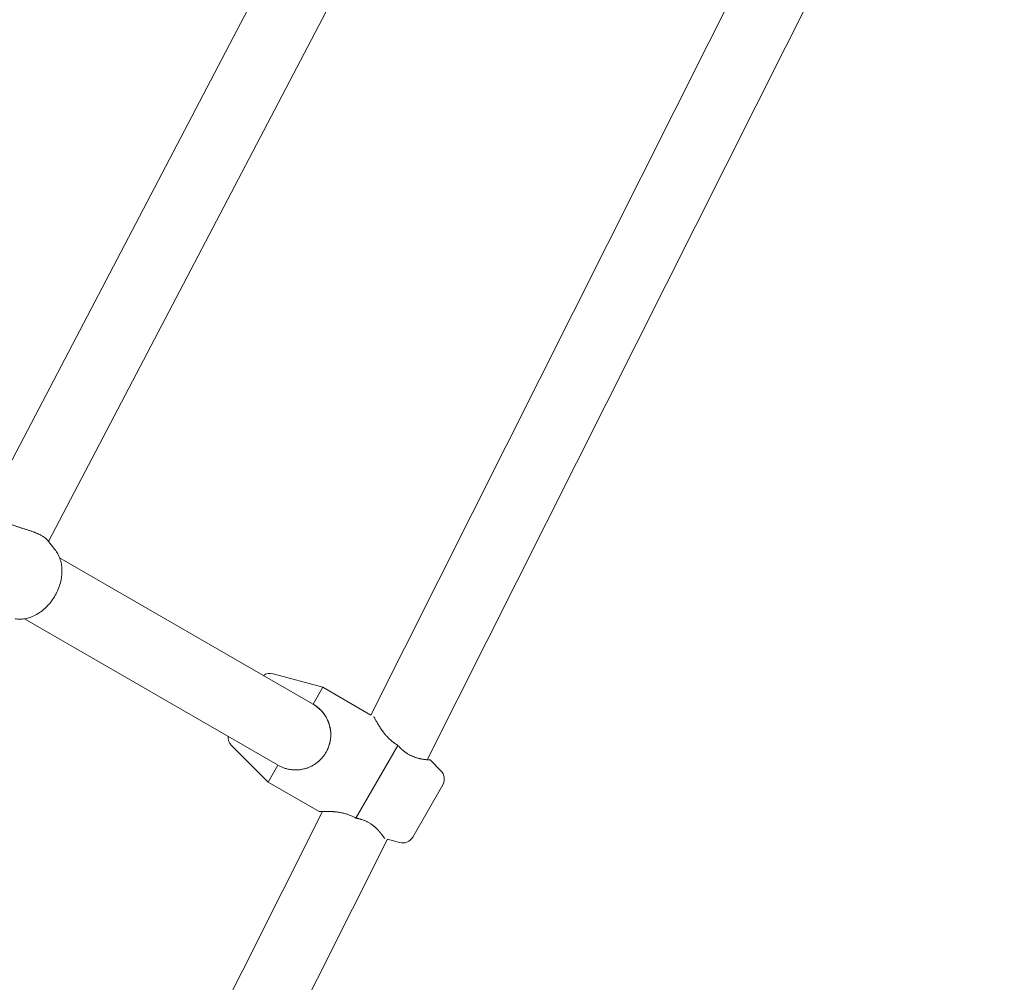
# Model space of a CAD drawing. Units: inches. Extents: x 5998 to 22805, y -18000 to 3.
# Drawn here: x 13091 to 13343, y -6219 to -5973 of the extents above; entities that cross this region are included whole.
import ezdxf

# ---------------------------------------------------------------- set-up
doc = ezdxf.new("R2010")
doc.units = ezdxf.units.IN
doc.header["$MEASUREMENT"] = 0
doc.layers.add('Logos & Title', color=7, linetype='Continuous')

# ---------------------------------------------------------------- blocks, each defined once
blk = doc.blocks.new('block 1114')
at = {"layer": 'Logos & Title', "color": 7, "lineweight": 20, "true_color": 0xffffff}
blk.add_lwpolyline([(13191.62, -6182.2), (13199.31, -6168.87)], dxfattribs=at)
blk = doc.blocks.new('block 1115')
at = {"layer": 'Logos & Title', "color": 7, "lineweight": 20, "true_color": 0xffffff}
blk.add_lwpolyline([(13177.11, -6177.32), (13187.84, -6158.75)], dxfattribs=at)
blk = doc.blocks.new('block 1116')
at = {"layer": 'Logos & Title', "color": 7, "lineweight": 20, "true_color": 0xffffff}
blk.add_open_spline([(13167.68, -6175.66), (13167.89, -6175.65), (13167.94, -6175.65), (13167.94, -6175.65), (13168.15, -6175.64), (13168.23, -6175.64), (13168.23, -6175.64), (13168.41, -6175.63), (13168.51, -6175.63), (13168.51, -6175.63), (13168.62, -6175.63), (13168.73, -6175.62), (13168.73, -6175.62), (13168.84, -6175.62), (13168.97, -6175.62), (13168.97, -6175.62), (13169.09, -6175.62), (13169.22, -6175.62), (13169.22, -6175.62), (13169.36, -6175.62), (13169.5, -6175.62), (13169.5, -6175.62), (13169.64, -6175.62), (13169.79, -6175.62), (13169.79, -6175.62), (13169.94, -6175.62), (13170.09, -6175.63), (13170.09, -6175.63), (13170.25, -6175.63), (13170.4, -6175.64), (13170.4, -6175.64), (13170.57, -6175.64), (13170.73, -6175.65), (13170.73, -6175.65), (13170.89, -6175.66), (13171.07, -6175.67), (13171.07, -6175.67), (13171.24, -6175.68), (13171.42, -6175.7), (13171.42, -6175.7), (13171.6, -6175.71), (13171.79, -6175.73), (13171.79, -6175.73), (13171.98, -6175.75), (13172.18, -6175.77), (13172.18, -6175.77), (13172.18, -6175.77), (13172.37, -6175.8), (13172.37, -6175.8), (13172.37, -6175.8), (13172.57, -6175.83), (13172.57, -6175.83), (13172.57, -6175.83), (13172.77, -6175.86), (13172.77, -6175.86), (13172.77, -6175.86), (13172.98, -6175.89), (13172.98, -6175.89), (13172.98, -6175.89), (13173.18, -6175.93), (13173.18, -6175.93), (13173.18, -6175.93), (13173.39, -6175.97), (13173.39, -6175.97), (13173.39, -6175.97), (13173.6, -6176.01), (13173.6, -6176.01), (13173.6, -6176.01), (13173.81, -6176.06), (13173.81, -6176.06), (13173.81, -6176.06), (13174.02, -6176.1), (13174.02, -6176.1), (13174.02, -6176.1), (13174.23, -6176.16), (13174.23, -6176.16), (13174.23, -6176.16), (13174.44, -6176.21), (13174.44, -6176.21), (13174.44, -6176.21), (13174.66, -6176.28), (13174.66, -6176.28), (13174.66, -6176.28), (13174.87, -6176.34), (13174.87, -6176.34), (13174.87, -6176.34), (13175.08, -6176.41), (13175.08, -6176.41), (13175.08, -6176.41), (13175.29, -6176.48), (13175.29, -6176.48), (13175.29, -6176.48), (13175.5, -6176.56), (13175.5, -6176.56), (13175.5, -6176.56), (13175.71, -6176.64), (13175.71, -6176.64), (13175.71, -6176.64), (13175.92, -6176.73), (13175.92, -6176.73), (13175.92, -6176.73), (13176.12, -6176.82), (13176.12, -6176.82), (13176.12, -6176.82), (13176.32, -6176.91), (13176.32, -6176.91), (13176.32, -6176.91), (13176.52, -6177.01), (13176.52, -6177.01), (13176.52, -6177.01), (13176.72, -6177.11), (13176.72, -6177.11), (13176.72, -6177.11), (13176.92, -6177.21), (13176.92, -6177.21), (13176.92, -6177.21), (13177.11, -6177.32), (13177.11, -6177.32)], degree=3, knots=[0, 0, 0, 0, 1, 1, 1, 2, 2, 2, 3, 3, 3, 4, 4, 4, 5, 5, 5, 6, 6, 6, 7, 7, 7, 8, 8, 8, 9, 9, 9, 10, 10, 10, 11, 11, 11, 12, 12, 12, 13, 13, 13, 14, 14, 14, 15, 15, 15, 16, 16, 16, 17, 17, 17, 18, 18, 18, 19, 19, 19, 20, 20, 20, 21, 21, 21, 22, 22, 22, 23, 23, 23, 24, 24, 24, 25, 25, 25, 26, 26, 26, 27, 27, 27, 28, 28, 28, 29, 29, 29, 30, 30, 30, 31, 31, 31, 32, 32, 32, 33, 33, 33, 34, 34, 34, 35, 35, 35, 36, 36, 36, 37, 37, 37, 38, 38, 38, 39, 39, 39, 39], dxfattribs=at)
blk = doc.blocks.new('block 1117')
at = {"layer": 'Logos & Title', "color": 7, "lineweight": 20, "true_color": 0xffffff}
blk.add_open_spline([(13177.11, -6177.32), (13177.27, -6177.35), (13177.31, -6177.36), (13177.31, -6177.36)], degree=3, dxfattribs=at)
blk = doc.blocks.new('block 1118')
at = {"layer": 'Logos & Title', "color": 7, "lineweight": 20, "true_color": 0xffffff}
blk.add_open_spline([(13187.84, -6158.75), (13187.7, -6158.67), (13187.67, -6158.65), (13187.67, -6158.65)], degree=3, dxfattribs=at)
blk = doc.blocks.new('block 1119')
at = {"layer": 'Logos & Title', "color": 7, "lineweight": 20, "true_color": 0xffffff}
blk.add_open_spline([(13196.07, -6162.49), (13195.91, -6162.48), (13195.87, -6162.48), (13195.87, -6162.48), (13195.71, -6162.47), (13195.65, -6162.46), (13195.65, -6162.46), (13195.51, -6162.45), (13195.44, -6162.44), (13195.44, -6162.44), (13195.27, -6162.43), (13195.18, -6162.42), (13195.18, -6162.42), (13194.99, -6162.4), (13194.89, -6162.39), (13194.89, -6162.39), (13194.78, -6162.38), (13194.68, -6162.36), (13194.68, -6162.36), (13194.56, -6162.35), (13194.45, -6162.33), (13194.45, -6162.33), (13194.33, -6162.31), (13194.21, -6162.29), (13194.21, -6162.29), (13194.09, -6162.27), (13193.97, -6162.25), (13193.97, -6162.25), (13193.84, -6162.23), (13193.72, -6162.2), (13193.72, -6162.2), (13193.59, -6162.18), (13193.46, -6162.15), (13193.46, -6162.15), (13193.33, -6162.12), (13193.19, -6162.08), (13193.19, -6162.08), (13193.06, -6162.05), (13192.92, -6162.01), (13192.92, -6162.01), (13192.77, -6161.97), (13192.63, -6161.93), (13192.63, -6161.93), (13192.48, -6161.88), (13192.33, -6161.83), (13192.33, -6161.83), (13192.18, -6161.78), (13192.02, -6161.72), (13192.02, -6161.72), (13191.87, -6161.67), (13191.71, -6161.6), (13191.71, -6161.6), (13191.56, -6161.54), (13191.4, -6161.47), (13191.4, -6161.47), (13191.24, -6161.4), (13191.08, -6161.32), (13191.08, -6161.32), (13191.08, -6161.32), (13190.92, -6161.24), (13190.92, -6161.24), (13190.92, -6161.24), (13190.77, -6161.16), (13190.77, -6161.16), (13190.77, -6161.16), (13190.61, -6161.07), (13190.61, -6161.07), (13190.61, -6161.07), (13190.45, -6160.98), (13190.45, -6160.98), (13190.45, -6160.98), (13190.29, -6160.88), (13190.29, -6160.88), (13190.29, -6160.88), (13190.14, -6160.79), (13190.14, -6160.79), (13190.14, -6160.79), (13189.99, -6160.68), (13189.99, -6160.68), (13189.99, -6160.68), (13189.83, -6160.58), (13189.83, -6160.58), (13189.83, -6160.58), (13189.68, -6160.47), (13189.68, -6160.47), (13189.68, -6160.47), (13189.53, -6160.36), (13189.53, -6160.36), (13189.53, -6160.36), (13189.39, -6160.25), (13189.39, -6160.25), (13189.39, -6160.25), (13189.24, -6160.13), (13189.24, -6160.13), (13189.24, -6160.13), (13189.1, -6160.01), (13189.1, -6160.01), (13189.1, -6160.01), (13188.96, -6159.89), (13188.96, -6159.89), (13188.84, -6159.79), (13188.73, -6159.68), (13188.73, -6159.68), (13188.62, -6159.57), (13188.51, -6159.46), (13188.51, -6159.46), (13188.39, -6159.35), (13188.28, -6159.24), (13188.28, -6159.24), (13188.17, -6159.12), (13188.06, -6159), (13188.06, -6159), (13187.95, -6158.88), (13187.92, -6158.84), (13187.92, -6158.84)], degree=3, knots=[0, 0, 0, 0, 1, 1, 1, 2, 2, 2, 3, 3, 3, 4, 4, 4, 5, 5, 5, 6, 6, 6, 7, 7, 7, 8, 8, 8, 9, 9, 9, 10, 10, 10, 11, 11, 11, 12, 12, 12, 13, 13, 13, 14, 14, 14, 15, 15, 15, 16, 16, 16, 17, 17, 17, 18, 18, 18, 19, 19, 19, 20, 20, 20, 21, 21, 21, 22, 22, 22, 23, 23, 23, 24, 24, 24, 25, 25, 25, 26, 26, 26, 27, 27, 27, 28, 28, 28, 29, 29, 29, 30, 30, 30, 31, 31, 31, 32, 32, 32, 33, 33, 33, 34, 34, 34, 35, 35, 35, 36, 36, 36, 37, 37, 37, 38, 38, 38, 38], dxfattribs=at)
blk = doc.blocks.new('block 1120')
at = {"layer": 'Logos & Title', "color": 7, "lineweight": 20, "true_color": 0xffffff}
blk.add_lwpolyline([(13154.69, -6168.16), (13157.19, -6163.83)], dxfattribs=at)
blk = doc.blocks.new('block 1121')
at = {"layer": 'Logos & Title', "color": 7, "lineweight": 20, "true_color": 0xffffff}
blk.add_lwpolyline([(13166.19, -6148.24), (13168.69, -6143.91)], dxfattribs=at)
blk = doc.blocks.new('block 1122')
at = {"layer": 'Logos & Title', "color": 7, "lineweight": 20, "true_color": 0xffffff}
blk.add_lwpolyline([(13166.12, -6148.2), (13166.12, -6148.2)], dxfattribs=at)
blk = doc.blocks.new('block 1123')
at = {"layer": 'Logos & Title', "color": 7, "lineweight": 20, "true_color": 0xffffff}
blk.add_open_spline([(13166.19, -6148.24), (13166.19, -6148.24), (13166.38, -6148.35), (13166.38, -6148.35), (13166.38, -6148.35), (13166.57, -6148.47), (13166.57, -6148.47), (13166.57, -6148.47), (13166.76, -6148.6), (13166.76, -6148.6), (13166.76, -6148.6), (13166.94, -6148.72), (13166.94, -6148.72), (13166.94, -6148.72), (13167.12, -6148.86), (13167.12, -6148.86), (13167.12, -6148.86), (13167.3, -6148.99), (13167.3, -6148.99), (13167.3, -6148.99), (13167.47, -6149.14), (13167.47, -6149.14), (13167.47, -6149.14), (13167.64, -6149.28), (13167.64, -6149.28), (13167.64, -6149.28), (13167.81, -6149.43), (13167.81, -6149.43), (13167.81, -6149.43), (13167.97, -6149.59), (13167.97, -6149.59), (13167.97, -6149.59), (13168.13, -6149.75), (13168.13, -6149.75), (13168.13, -6149.75), (13168.29, -6149.91), (13168.29, -6149.91), (13168.29, -6149.91), (13168.44, -6150.08), (13168.44, -6150.08), (13168.44, -6150.08), (13168.58, -6150.25), (13168.58, -6150.25), (13168.58, -6150.25), (13168.73, -6150.42), (13168.73, -6150.42), (13168.73, -6150.42), (13168.86, -6150.6), (13168.86, -6150.6), (13168.86, -6150.6), (13169, -6150.78), (13169, -6150.78), (13169, -6150.78), (13169.12, -6150.96), (13169.12, -6150.96), (13169.12, -6150.96), (13169.25, -6151.15), (13169.25, -6151.15), (13169.25, -6151.15), (13169.37, -6151.33), (13169.37, -6151.33), (13169.37, -6151.33), (13169.48, -6151.52), (13169.48, -6151.52), (13169.48, -6151.52), (13169.59, -6151.72), (13169.59, -6151.72), (13169.59, -6151.72), (13169.69, -6151.91), (13169.69, -6151.91), (13169.69, -6151.91), (13169.79, -6152.11), (13169.79, -6152.11), (13169.79, -6152.11), (13169.88, -6152.3), (13169.88, -6152.3), (13169.97, -6152.5), (13170.05, -6152.7), (13170.05, -6152.7), (13170.13, -6152.9), (13170.2, -6153.1), (13170.2, -6153.1), (13170.27, -6153.3), (13170.33, -6153.5), (13170.33, -6153.5), (13170.38, -6153.7), (13170.43, -6153.91), (13170.43, -6153.91), (13170.48, -6154.11), (13170.52, -6154.31), (13170.52, -6154.31), (13170.56, -6154.52), (13170.6, -6154.74), (13170.6, -6154.74), (13170.62, -6154.95), (13170.65, -6155.16), (13170.65, -6155.16), (13170.65, -6155.16), (13170.67, -6155.38), (13170.67, -6155.38), (13170.67, -6155.38), (13170.68, -6155.6), (13170.68, -6155.6), (13170.68, -6155.6), (13170.69, -6155.82), (13170.69, -6155.82), (13170.69, -6155.82), (13170.69, -6156.04), (13170.69, -6156.04), (13170.69, -6156.04), (13170.69, -6156.26), (13170.69, -6156.26), (13170.69, -6156.26), (13170.68, -6156.49), (13170.68, -6156.49), (13170.68, -6156.49), (13170.66, -6156.71), (13170.66, -6156.71), (13170.66, -6156.71), (13170.65, -6156.93), (13170.65, -6156.93), (13170.65, -6156.93), (13170.62, -6157.15), (13170.62, -6157.15), (13170.62, -6157.15), (13170.59, -6157.38), (13170.59, -6157.38), (13170.59, -6157.38), (13170.55, -6157.6), (13170.55, -6157.6), (13170.55, -6157.6), (13170.51, -6157.82), (13170.51, -6157.82), (13170.51, -6157.82), (13170.46, -6158.04), (13170.46, -6158.04), (13170.46, -6158.04), (13170.41, -6158.26), (13170.41, -6158.26), (13170.41, -6158.26), (13170.35, -6158.48), (13170.35, -6158.48), (13170.35, -6158.48), (13170.29, -6158.7), (13170.29, -6158.7), (13170.29, -6158.7), (13170.22, -6158.91), (13170.22, -6158.91), (13170.22, -6158.91), (13170.14, -6159.12), (13170.14, -6159.12), (13170.14, -6159.12), (13170.06, -6159.33), (13170.06, -6159.33), (13170.06, -6159.33), (13169.98, -6159.54), (13169.98, -6159.54), (13169.98, -6159.54), (13169.89, -6159.75), (13169.89, -6159.75), (13169.89, -6159.75), (13169.79, -6159.95), (13169.79, -6159.95), (13169.79, -6159.95), (13169.7, -6160.15), (13169.7, -6160.15), (13169.7, -6160.15), (13169.59, -6160.34), (13169.59, -6160.34), (13169.59, -6160.34), (13169.48, -6160.53), (13169.48, -6160.53), (13169.48, -6160.53), (13169.37, -6160.72), (13169.37, -6160.72), (13169.37, -6160.72), (13169.26, -6160.91), (13169.26, -6160.91), (13169.26, -6160.91), (13169.13, -6161.09), (13169.13, -6161.09), (13169.13, -6161.09), (13169.01, -6161.28), (13169.01, -6161.28), (13169.01, -6161.28), (13168.87, -6161.46), (13168.87, -6161.46), (13168.87, -6161.46), (13168.74, -6161.63), (13168.74, -6161.63), (13168.74, -6161.63), (13168.59, -6161.81), (13168.59, -6161.81), (13168.59, -6161.81), (13168.45, -6161.98), (13168.45, -6161.98), (13168.45, -6161.98), (13168.3, -6162.15), (13168.3, -6162.15), (13168.3, -6162.15), (13168.14, -6162.31), (13168.14, -6162.31), (13168.14, -6162.31), (13167.98, -6162.47), (13167.98, -6162.47), (13167.98, -6162.47), (13167.82, -6162.62), (13167.82, -6162.62), (13167.82, -6162.62), (13167.65, -6162.78), (13167.65, -6162.78), (13167.65, -6162.78), (13167.48, -6162.92), (13167.48, -6162.92), (13167.48, -6162.92), (13167.3, -6163.07), (13167.3, -6163.07), (13167.3, -6163.07), (13167.13, -6163.2), (13167.13, -6163.2), (13167.13, -6163.2), (13166.95, -6163.34), (13166.95, -6163.34), (13166.95, -6163.34), (13166.76, -6163.47), (13166.76, -6163.47), (13166.76, -6163.47), (13166.58, -6163.59), (13166.58, -6163.59), (13166.58, -6163.59), (13166.39, -6163.71), (13166.39, -6163.71), (13166.39, -6163.71), (13166.2, -6163.82), (13166.2, -6163.82), (13166.2, -6163.82), (13166, -6163.93), (13166, -6163.93), (13166, -6163.93), (13165.81, -6164.03), (13165.81, -6164.03), (13165.81, -6164.03), (13165.61, -6164.13), (13165.61, -6164.13), (13165.61, -6164.13), (13165.42, -6164.22), (13165.42, -6164.22), (13165.22, -6164.31), (13165.02, -6164.39), (13165.02, -6164.39), (13164.82, -6164.47), (13164.62, -6164.54), (13164.62, -6164.54), (13164.42, -6164.61), (13164.22, -6164.67), (13164.22, -6164.67), (13164.02, -6164.72), (13163.82, -6164.78), (13163.82, -6164.78), (13163.61, -6164.82), (13163.41, -6164.87), (13163.41, -6164.87), (13163.2, -6164.9), (13162.99, -6164.94), (13162.99, -6164.94), (13162.77, -6164.97), (13162.56, -6164.99), (13162.56, -6164.99), (13162.56, -6164.99), (13162.34, -6165.01), (13162.34, -6165.01), (13162.34, -6165.01), (13162.12, -6165.02), (13162.12, -6165.02), (13162.12, -6165.02), (13161.9, -6165.03), (13161.9, -6165.03), (13161.9, -6165.03), (13161.68, -6165.03), (13161.68, -6165.03), (13161.68, -6165.03), (13161.46, -6165.03), (13161.46, -6165.03), (13161.46, -6165.03), (13161.24, -6165.02), (13161.24, -6165.02), (13161.24, -6165.02), (13161.02, -6165.01), (13161.02, -6165.01), (13161.02, -6165.01), (13160.79, -6164.99), (13160.79, -6164.99), (13160.79, -6164.99), (13160.57, -6164.96), (13160.57, -6164.96), (13160.57, -6164.96), (13160.35, -6164.93), (13160.35, -6164.93), (13160.35, -6164.93), (13160.13, -6164.89), (13160.13, -6164.89), (13160.13, -6164.89), (13159.91, -6164.85), (13159.91, -6164.85), (13159.91, -6164.85), (13159.69, -6164.81), (13159.69, -6164.81), (13159.69, -6164.81), (13159.47, -6164.75), (13159.47, -6164.75), (13159.47, -6164.75), (13159.25, -6164.69), (13159.25, -6164.69), (13159.25, -6164.69), (13159.04, -6164.63), (13159.04, -6164.63), (13159.04, -6164.63), (13158.82, -6164.56), (13158.82, -6164.56), (13158.82, -6164.56), (13158.63, -6164.49), (13158.63, -6164.49), (13158.63, -6164.49), (13158.44, -6164.42), (13158.44, -6164.42), (13158.44, -6164.42), (13158.25, -6164.35), (13158.25, -6164.35), (13158.25, -6164.35), (13158.06, -6164.26), (13158.06, -6164.26), (13158.06, -6164.26), (13157.87, -6164.18), (13157.87, -6164.18), (13157.87, -6164.18), (13157.69, -6164.09), (13157.69, -6164.09), (13157.69, -6164.09), (13157.51, -6164), (13157.51, -6164), (13157.51, -6164), (13157.33, -6163.9), (13157.33, -6163.9)], degree=3, knots=[0, 0, 0, 0, 1, 1, 1, 2, 2, 2, 3, 3, 3, 4, 4, 4, 5, 5, 5, 6, 6, 6, 7, 7, 7, 8, 8, 8, 9, 9, 9, 10, 10, 10, 11, 11, 11, 12, 12, 12, 13, 13, 13, 14, 14, 14, 15, 15, 15, 16, 16, 16, 17, 17, 17, 18, 18, 18, 19, 19, 19, 20, 20, 20, 21, 21, 21, 22, 22, 22, 23, 23, 23, 24, 24, 24, 25, 25, 25, 26, 26, 26, 27, 27, 27, 28, 28, 28, 29, 29, 29, 30, 30, 30, 31, 31, 31, 32, 32, 32, 33, 33, 33, 34, 34, 34, 35, 35, 35, 36, 36, 36, 37, 37, 37, 38, 38, 38, 39, 39, 39, 40, 40, 40, 41, 41, 41, 42, 42, 42, 43, 43, 43, 44, 44, 44, 45, 45, 45, 46, 46, 46, 47, 47, 47, 48, 48, 48, 49, 49, 49, 50, 50, 50, 51, 51, 51, 52, 52, 52, 53, 53, 53, 54, 54, 54, 55, 55, 55, 56, 56, 56, 57, 57, 57, 58, 58, 58, 59, 59, 59, 60, 60, 60, 61, 61, 61, 62, 62, 62, 63, 63, 63, 64, 64, 64, 65, 65, 65, 66, 66, 66, 67, 67, 67, 68, 68, 68, 69, 69, 69, 70, 70, 70, 71, 71, 71, 72, 72, 72, 73, 73, 73, 74, 74, 74, 75, 75, 75, 76, 76, 76, 77, 77, 77, 78, 78, 78, 79, 79, 79, 80, 80, 80, 81, 81, 81, 82, 82, 82, 83, 83, 83, 84, 84, 84, 85, 85, 85, 86, 86, 86, 87, 87, 87, 88, 88, 88, 89, 89, 89, 90, 90, 90, 91, 91, 91, 92, 92, 92, 93, 93, 93, 94, 94, 94, 95, 95, 95, 96, 96, 96, 97, 97, 97, 98, 98, 98, 99, 99, 99, 100, 100, 100, 101, 101, 101, 102, 102, 102, 103, 103, 103, 104, 104, 104, 105, 105, 105, 106, 106, 106, 107, 107, 107, 108, 108, 108, 109, 109, 109, 110, 110, 110, 111, 111, 111, 112, 112, 112, 113, 113, 113, 114, 114, 114, 114], dxfattribs=at)
blk = doc.blocks.new('block 1173')
at = {"layer": 'Logos & Title', "color": 7, "lineweight": 20, "true_color": 0xffffff}
blk.add_open_spline([(13098.28, -6106.35), (13098.16, -6106.21), (13098.09, -6106.14), (13098.09, -6106.14), (13098.02, -6106.06), (13097.95, -6105.99), (13097.95, -6105.99), (13097.87, -6105.92), (13097.78, -6105.85), (13097.78, -6105.85), (13097.69, -6105.77), (13097.6, -6105.7), (13097.6, -6105.7), (13097.5, -6105.63), (13097.4, -6105.56), (13097.4, -6105.56), (13097.3, -6105.48), (13097.19, -6105.41), (13097.19, -6105.41), (13097.08, -6105.34), (13096.96, -6105.27), (13096.96, -6105.27), (13096.85, -6105.2), (13096.73, -6105.13), (13096.73, -6105.13), (13096.6, -6105.07), (13096.47, -6105), (13096.47, -6105), (13096.34, -6104.93), (13096.2, -6104.86), (13096.2, -6104.86), (13096.05, -6104.79), (13095.91, -6104.72), (13095.91, -6104.72), (13095.76, -6104.66), (13095.6, -6104.59), (13095.6, -6104.59), (13095.44, -6104.52), (13095.28, -6104.45), (13095.28, -6104.45), (13095.12, -6104.39), (13094.95, -6104.32), (13094.95, -6104.32), (13094.95, -6104.32), (13094.78, -6104.26), (13094.78, -6104.26), (13094.78, -6104.26), (13094.6, -6104.19), (13094.6, -6104.19), (13094.6, -6104.19), (13094.43, -6104.13), (13094.43, -6104.13), (13094.43, -6104.13), (13094.25, -6104.06), (13094.25, -6104.06), (13094.25, -6104.06), (13094.07, -6104), (13094.07, -6104), (13094.07, -6104), (13093.89, -6103.94), (13093.89, -6103.94), (13093.89, -6103.94), (13093.7, -6103.88), (13093.7, -6103.88), (13093.7, -6103.88), (13093.52, -6103.82), (13093.52, -6103.82), (13093.52, -6103.82), (13093.33, -6103.75), (13093.33, -6103.75), (13093.33, -6103.75), (13093.14, -6103.69), (13093.14, -6103.69), (13093.14, -6103.69), (13092.95, -6103.63), (13092.95, -6103.63), (13092.95, -6103.63), (13092.77, -6103.57), (13092.77, -6103.57), (13092.77, -6103.57), (13092.58, -6103.51), (13092.58, -6103.51), (13092.58, -6103.51), (13092.39, -6103.45), (13092.39, -6103.45), (13092.39, -6103.45), (13092.2, -6103.39), (13092.2, -6103.39), (13092.2, -6103.39), (13092.01, -6103.34), (13092.01, -6103.34), (13092.01, -6103.34), (13091.82, -6103.28), (13091.82, -6103.28), (13091.82, -6103.28), (13091.64, -6103.22), (13091.64, -6103.22), (13091.64, -6103.22), (13091.45, -6103.16), (13091.45, -6103.16), (13091.45, -6103.16), (13091.27, -6103.1), (13091.27, -6103.1), (13091.27, -6103.1), (13091.09, -6103.04), (13091.09, -6103.04), (13091.09, -6103.04), (13090.91, -6102.98), (13090.91, -6102.98), (13090.91, -6102.98), (13090.73, -6102.92), (13090.73, -6102.92), (13090.73, -6102.92), (13090.54, -6102.86), (13090.54, -6102.86), (13090.54, -6102.86), (13090.36, -6102.8), (13090.36, -6102.8), (13090.36, -6102.8), (13090.17, -6102.73), (13090.17, -6102.73), (13090.17, -6102.73), (13089.99, -6102.67), (13089.99, -6102.67), (13089.99, -6102.67), (13089.8, -6102.6), (13089.8, -6102.6), (13089.8, -6102.6), (13089.62, -6102.53), (13089.62, -6102.53), (13089.62, -6102.53), (13089.43, -6102.46), (13089.43, -6102.46), (13089.43, -6102.46), (13089.25, -6102.39), (13089.25, -6102.39), (13089.25, -6102.39), (13089.07, -6102.32), (13089.07, -6102.32), (13089.07, -6102.32), (13088.89, -6102.24), (13088.89, -6102.24), (13088.89, -6102.24), (13088.71, -6102.16), (13088.71, -6102.16), (13088.71, -6102.16), (13088.54, -6102.08), (13088.54, -6102.08), (13088.54, -6102.08), (13088.37, -6102), (13088.37, -6102), (13088.37, -6102), (13088.2, -6101.92), (13088.2, -6101.92), (13088.2, -6101.92), (13088.03, -6101.83), (13088.03, -6101.83), (13088.03, -6101.83), (13087.86, -6101.75), (13087.86, -6101.75), (13087.86, -6101.75), (13087.7, -6101.66), (13087.7, -6101.66), (13087.7, -6101.66), (13087.55, -6101.57), (13087.55, -6101.57), (13087.55, -6101.57), (13087.39, -6101.47), (13087.39, -6101.47), (13087.39, -6101.47), (13087.24, -6101.38), (13087.24, -6101.38), (13087.1, -6101.28), (13086.95, -6101.18), (13086.95, -6101.18), (13086.82, -6101.08), (13086.68, -6100.98), (13086.68, -6100.98), (13086.56, -6100.88), (13086.43, -6100.77), (13086.43, -6100.77), (13086.31, -6100.67), (13086.2, -6100.56), (13086.2, -6100.56), (13086.11, -6100.47), (13086.02, -6100.38), (13086.02, -6100.38), (13085.93, -6100.29), (13085.85, -6100.19), (13085.85, -6100.19), (13085.76, -6100.1), (13085.68, -6100), (13085.68, -6100), (13085.61, -6099.91), (13085.53, -6099.81), (13085.53, -6099.81), (13085.42, -6099.65), (13085.4, -6099.62), (13085.4, -6099.62)], degree=3, knots=[0, 0, 0, 0, 1, 1, 1, 2, 2, 2, 3, 3, 3, 4, 4, 4, 5, 5, 5, 6, 6, 6, 7, 7, 7, 8, 8, 8, 9, 9, 9, 10, 10, 10, 11, 11, 11, 12, 12, 12, 13, 13, 13, 14, 14, 14, 15, 15, 15, 16, 16, 16, 17, 17, 17, 18, 18, 18, 19, 19, 19, 20, 20, 20, 21, 21, 21, 22, 22, 22, 23, 23, 23, 24, 24, 24, 25, 25, 25, 26, 26, 26, 27, 27, 27, 28, 28, 28, 29, 29, 29, 30, 30, 30, 31, 31, 31, 32, 32, 32, 33, 33, 33, 34, 34, 34, 35, 35, 35, 36, 36, 36, 37, 37, 37, 38, 38, 38, 39, 39, 39, 40, 40, 40, 41, 41, 41, 42, 42, 42, 43, 43, 43, 44, 44, 44, 45, 45, 45, 46, 46, 46, 47, 47, 47, 48, 48, 48, 49, 49, 49, 50, 50, 50, 51, 51, 51, 52, 52, 52, 53, 53, 53, 54, 54, 54, 55, 55, 55, 56, 56, 56, 57, 57, 57, 58, 58, 58, 59, 59, 59, 60, 60, 60, 61, 61, 61, 62, 62, 62, 63, 63, 63, 64, 64, 64, 65, 65, 65, 66, 66, 66, 66], dxfattribs=at)
blk = doc.blocks.new('block 1865')
at = {"layer": 'Logos & Title', "color": 7, "lineweight": 20, "true_color": 0xffffff}
blk.add_lwpolyline([(13113.44, -6325.46), (13185.15, -6182.76)], dxfattribs=at)
blk = doc.blocks.new('block 1866')
at = {"layer": 'Logos & Title', "color": 7, "lineweight": 20, "true_color": 0xffffff}
blk.add_lwpolyline([(13195.36, -6162.44), (13309.79, -5934.71)], dxfattribs=at)
blk = doc.blocks.new('block 1868')
at = {"layer": 'Logos & Title', "color": 7, "lineweight": 20, "true_color": 0xffffff}
blk.add_lwpolyline([(13097.31, -6317.47), (13168.59, -6175.63)], dxfattribs=at)
blk = doc.blocks.new('block 1869')
at = {"layer": 'Logos & Title', "color": 7, "lineweight": 20, "true_color": 0xffffff}
blk.add_lwpolyline([(13180.96, -6151), (13293.23, -5927.57)], dxfattribs=at)
blk = doc.blocks.new('block 1880')
at = {"layer": 'Logos & Title', "color": 7, "lineweight": 20, "true_color": 0xffffff}
blk.add_lwpolyline([(13098.53, -6106.66), (13217.03, -5880.47)], dxfattribs=at)
blk = doc.blocks.new('block 1883')
at = {"layer": 'Logos & Title', "color": 7, "lineweight": 20, "true_color": 0xffffff}
blk.add_lwpolyline([(13083.53, -6096.51), (13201.14, -5872.02)], dxfattribs=at)
blk = doc.blocks.new('block 2057')
at = {"layer": 'Logos & Title', "color": 7, "lineweight": 20, "true_color": 0xffffff}
blk.add_open_spline([(13144.46, -6156.48), (13144.39, -6157.35), (13144.71, -6158.21), (13145.33, -6158.82)], degree=3, dxfattribs=at)
blk = doc.blocks.new('block 2058')
at = {"layer": 'Logos & Title', "color": 7, "lineweight": 20, "true_color": 0xffffff}
blk.add_open_spline([(13155.92, -6140.47), (13155.08, -6140.25), (13154.18, -6140.4), (13153.46, -6140.89)], degree=3, dxfattribs=at)
blk = doc.blocks.new('block 2059')
at = {"layer": 'Logos & Title', "color": 7, "lineweight": 20, "true_color": 0xffffff}
blk.add_lwpolyline([(13198.83, -6165.25), (13196.07, -6162.49)], dxfattribs=at)
blk = doc.blocks.new('block 2060')
at = {"layer": 'Logos & Title', "color": 7, "lineweight": 20, "true_color": 0xffffff}
blk.add_lwpolyline([(13188.24, -6183.6), (13185.15, -6182.76)], dxfattribs=at)
blk = doc.blocks.new('block 2061')
at = {"layer": 'Logos & Title', "color": 7, "lineweight": 20, "true_color": 0xffffff}
blk.add_open_spline([(13188.24, -6183.6), (13189.55, -6183.95), (13190.94, -6183.38), (13191.62, -6182.2)], degree=3, dxfattribs=at)
blk = doc.blocks.new('block 2062')
at = {"layer": 'Logos & Title', "color": 7, "lineweight": 20, "true_color": 0xffffff}
blk.add_open_spline([(13199.31, -6168.87), (13199.99, -6167.69), (13199.79, -6166.21), (13198.83, -6165.25)], degree=3, dxfattribs=at)
blk = doc.blocks.new('block 2063')
at = {"layer": 'Logos & Title', "color": 7, "lineweight": 20, "true_color": 0xffffff}
blk.add_lwpolyline([(13180.96, -6151), (13168.69, -6143.91)], dxfattribs=at)
blk = doc.blocks.new('block 2064')
at = {"layer": 'Logos & Title', "color": 7, "lineweight": 20, "true_color": 0xffffff}
blk.add_lwpolyline([(13167.68, -6175.66), (13154.69, -6168.16)], dxfattribs=at)
blk = doc.blocks.new('block 2065')
at = {"layer": 'Logos & Title', "color": 7, "lineweight": 20, "true_color": 0xffffff}
blk.add_lwpolyline([(13145.33, -6158.82), (13154.69, -6168.16)], dxfattribs=at)
blk = doc.blocks.new('block 2066')
at = {"layer": 'Logos & Title', "color": 7, "lineweight": 20, "true_color": 0xffffff}
blk.add_lwpolyline([(13155.92, -6140.47), (13168.69, -6143.91)], dxfattribs=at)
blk = doc.blocks.new('block 2114')
at = {"layer": 'Logos & Title', "color": 7, "lineweight": 20, "true_color": 0xffffff}
blk.add_lwpolyline([(13100.19, -6108.74), (13098.28, -6106.35)], dxfattribs=at)
blk = doc.blocks.new('block 2116')
at = {"layer": 'Logos & Title', "color": 7, "lineweight": 20, "true_color": 0xffffff}
blk.add_lwpolyline([(13100.19, -6108.74), (13100.39, -6109), (13100.58, -6109.27), (13100.75, -6109.55), (13100.92, -6109.83), (13101.07, -6110.12), (13101.21, -6110.42), (13101.33, -6110.72), (13101.45, -6111.03), (13101.56, -6111.38), (13101.66, -6111.73), (13101.75, -6112.09), (13101.82, -6112.45), (13101.87, -6112.82), (13101.92, -6113.18), (13101.95, -6113.55), (13101.96, -6113.92), (13101.97, -6114.33), (13101.95, -6114.74), (13101.93, -6115.15), (13101.88, -6115.56), (13101.83, -6115.97), (13101.75, -6116.38), (13101.67, -6116.79), (13101.57, -6117.2), (13101.45, -6117.61), (13101.32, -6118.02), (13101.18, -6118.43), (13101.02, -6118.84), (13100.85, -6119.24), (13100.67, -6119.63), (13100.47, -6120.02), (13100.27, -6120.4), (13100.05, -6120.78), (13099.81, -6121.15), (13099.57, -6121.51), (13099.32, -6121.87), (13099.05, -6122.21), (13098.77, -6122.55), (13098.49, -6122.87), (13098.19, -6123.19), (13097.89, -6123.5), (13097.57, -6123.79), (13097.25, -6124.07), (13096.92, -6124.34), (13096.57, -6124.6), (13096.22, -6124.84), (13095.87, -6125.07), (13095.5, -6125.29), (13095.14, -6125.48), (13094.77, -6125.66), (13094.4, -6125.82), (13094.02, -6125.97), (13093.63, -6126.1), (13093.24, -6126.22), (13092.84, -6126.32), (13092.44, -6126.39), (13092.14, -6126.44), (13091.83, -6126.47), (13091.53, -6126.5), (13091.22, -6126.51), (13090.91, -6126.5), (13090.6, -6126.49), (13090.29, -6126.46), (13089.98, -6126.42)], dxfattribs=at)
blk = doc.blocks.new('block 2142')
at = {"layer": 'Logos & Title', "color": 7, "lineweight": 20, "true_color": 0xffffff}
blk.add_lwpolyline([(13157.05, -6163.75), (13092.37, -6126.41)], dxfattribs=at)
blk = doc.blocks.new('block 2148')
at = {"layer": 'Logos & Title', "color": 7, "lineweight": 20, "true_color": 0xffffff}
blk.add_open_spline([(13169.48, -6160.54), (13171.97, -6156.23), (13170.5, -6150.73), (13166.19, -6148.24)], degree=3, dxfattribs=at)
blk = doc.blocks.new('block 2695')
at = {"layer": 'Logos & Title', "color": 7, "lineweight": 20, "true_color": 0xffffff}
blk.add_open_spline([(13181.68, -6151.41), (13181.78, -6151.6), (13181.8, -6151.65), (13181.8, -6151.65), (13181.9, -6151.83), (13181.94, -6151.9), (13181.94, -6151.9), (13182.02, -6152.06), (13182.07, -6152.15), (13182.07, -6152.15), (13182.12, -6152.24), (13182.17, -6152.34), (13182.17, -6152.34), (13182.23, -6152.44), (13182.29, -6152.54), (13182.29, -6152.54), (13182.35, -6152.65), (13182.42, -6152.77), (13182.42, -6152.77), (13182.48, -6152.88), (13182.55, -6153), (13182.55, -6153), (13182.63, -6153.13), (13182.7, -6153.25), (13182.7, -6153.25), (13182.78, -6153.38), (13182.86, -6153.51), (13182.86, -6153.51), (13182.94, -6153.65), (13183.02, -6153.78), (13183.02, -6153.78), (13183.11, -6153.92), (13183.2, -6154.05), (13183.2, -6154.05), (13183.29, -6154.19), (13183.38, -6154.34), (13183.38, -6154.34), (13183.48, -6154.48), (13183.58, -6154.63), (13183.58, -6154.63), (13183.69, -6154.78), (13183.8, -6154.93), (13183.8, -6154.93), (13183.91, -6155.09), (13184.03, -6155.25), (13184.03, -6155.25), (13184.03, -6155.25), (13184.15, -6155.4), (13184.15, -6155.4), (13184.15, -6155.4), (13184.27, -6155.56), (13184.27, -6155.56), (13184.27, -6155.56), (13184.4, -6155.72), (13184.4, -6155.72), (13184.4, -6155.72), (13184.53, -6155.88), (13184.53, -6155.88), (13184.53, -6155.88), (13184.66, -6156.04), (13184.66, -6156.04), (13184.66, -6156.04), (13184.8, -6156.2), (13184.8, -6156.2), (13184.8, -6156.2), (13184.94, -6156.36), (13184.94, -6156.36), (13184.94, -6156.36), (13185.09, -6156.52), (13185.09, -6156.52), (13185.09, -6156.52), (13185.24, -6156.68), (13185.24, -6156.68), (13185.24, -6156.68), (13185.39, -6156.83), (13185.39, -6156.83), (13185.39, -6156.83), (13185.54, -6156.99), (13185.54, -6156.99), (13185.54, -6156.99), (13185.7, -6157.14), (13185.7, -6157.14), (13185.7, -6157.14), (13185.86, -6157.29), (13185.86, -6157.29), (13185.86, -6157.29), (13186.03, -6157.44), (13186.03, -6157.44), (13186.03, -6157.44), (13186.2, -6157.59), (13186.2, -6157.59), (13186.2, -6157.59), (13186.37, -6157.73), (13186.37, -6157.73), (13186.37, -6157.73), (13186.54, -6157.87), (13186.54, -6157.87), (13186.54, -6157.87), (13186.72, -6158.01), (13186.72, -6158.01), (13186.72, -6158.01), (13186.9, -6158.14), (13186.9, -6158.14), (13186.9, -6158.14), (13187.08, -6158.27), (13187.08, -6158.27), (13187.08, -6158.27), (13187.27, -6158.4), (13187.27, -6158.4), (13187.27, -6158.4), (13187.46, -6158.52), (13187.46, -6158.52), (13187.46, -6158.52), (13187.65, -6158.63), (13187.65, -6158.63), (13187.65, -6158.63), (13187.84, -6158.75), (13187.84, -6158.75)], degree=3, knots=[0, 0, 0, 0, 1, 1, 1, 2, 2, 2, 3, 3, 3, 4, 4, 4, 5, 5, 5, 6, 6, 6, 7, 7, 7, 8, 8, 8, 9, 9, 9, 10, 10, 10, 11, 11, 11, 12, 12, 12, 13, 13, 13, 14, 14, 14, 15, 15, 15, 16, 16, 16, 17, 17, 17, 18, 18, 18, 19, 19, 19, 20, 20, 20, 21, 21, 21, 22, 22, 22, 23, 23, 23, 24, 24, 24, 25, 25, 25, 26, 26, 26, 27, 27, 27, 28, 28, 28, 29, 29, 29, 30, 30, 30, 31, 31, 31, 32, 32, 32, 33, 33, 33, 34, 34, 34, 35, 35, 35, 36, 36, 36, 37, 37, 37, 38, 38, 38, 39, 39, 39, 39], dxfattribs=at)
blk = doc.blocks.new('block 2696')
at = {"layer": 'Logos & Title', "color": 7, "lineweight": 20, "true_color": 0xffffff}
blk.add_open_spline([(13184.47, -6182.58), (13184.38, -6182.45), (13184.36, -6182.41), (13184.36, -6182.41), (13184.27, -6182.28), (13184.24, -6182.23), (13184.24, -6182.23), (13184.16, -6182.12), (13184.11, -6182.05), (13184.11, -6182.05), (13184.02, -6181.92), (13183.97, -6181.85), (13183.97, -6181.85), (13183.85, -6181.69), (13183.79, -6181.61), (13183.79, -6181.61), (13183.73, -6181.52), (13183.66, -6181.44), (13183.66, -6181.44), (13183.59, -6181.35), (13183.52, -6181.26), (13183.52, -6181.26), (13183.45, -6181.17), (13183.37, -6181.07), (13183.37, -6181.07), (13183.29, -6180.98), (13183.21, -6180.88), (13183.21, -6180.88), (13183.13, -6180.78), (13183.04, -6180.69), (13183.04, -6180.69), (13182.96, -6180.59), (13182.87, -6180.49), (13182.87, -6180.49), (13182.78, -6180.39), (13182.68, -6180.29), (13182.68, -6180.29), (13182.58, -6180.19), (13182.48, -6180.09), (13182.48, -6180.09), (13182.37, -6179.98), (13182.26, -6179.88), (13182.26, -6179.88), (13182.15, -6179.77), (13182.03, -6179.67), (13182.03, -6179.67), (13181.91, -6179.56), (13181.78, -6179.46), (13181.78, -6179.46), (13181.66, -6179.35), (13181.52, -6179.25), (13181.52, -6179.25), (13181.39, -6179.15), (13181.25, -6179.05), (13181.25, -6179.05), (13181.11, -6178.95), (13180.96, -6178.85), (13180.96, -6178.85), (13180.96, -6178.85), (13180.81, -6178.75), (13180.81, -6178.75), (13180.81, -6178.75), (13180.66, -6178.65), (13180.66, -6178.65), (13180.66, -6178.65), (13180.51, -6178.56), (13180.51, -6178.56), (13180.51, -6178.56), (13180.35, -6178.47), (13180.35, -6178.47), (13180.35, -6178.47), (13180.19, -6178.38), (13180.19, -6178.38), (13180.19, -6178.38), (13180.03, -6178.3), (13180.03, -6178.3), (13180.03, -6178.3), (13179.86, -6178.21), (13179.86, -6178.21), (13179.86, -6178.21), (13179.7, -6178.14), (13179.7, -6178.14), (13179.7, -6178.14), (13179.53, -6178.06), (13179.53, -6178.06), (13179.53, -6178.06), (13179.36, -6177.99), (13179.36, -6177.99), (13179.36, -6177.99), (13179.18, -6177.91), (13179.18, -6177.91), (13179.18, -6177.91), (13179.01, -6177.85), (13179.01, -6177.85), (13179.01, -6177.85), (13178.84, -6177.78), (13178.84, -6177.78), (13178.84, -6177.78), (13178.66, -6177.72), (13178.66, -6177.72), (13178.52, -6177.68), (13178.37, -6177.63), (13178.37, -6177.63), (13178.22, -6177.59), (13178.07, -6177.54), (13178.07, -6177.54), (13177.91, -6177.5), (13177.76, -6177.46), (13177.76, -6177.46), (13177.6, -6177.43), (13177.45, -6177.39), (13177.45, -6177.39), (13177.28, -6177.35), (13177.24, -6177.35), (13177.24, -6177.35)], degree=3, knots=[0, 0, 0, 0, 1, 1, 1, 2, 2, 2, 3, 3, 3, 4, 4, 4, 5, 5, 5, 6, 6, 6, 7, 7, 7, 8, 8, 8, 9, 9, 9, 10, 10, 10, 11, 11, 11, 12, 12, 12, 13, 13, 13, 14, 14, 14, 15, 15, 15, 16, 16, 16, 17, 17, 17, 18, 18, 18, 19, 19, 19, 20, 20, 20, 21, 21, 21, 22, 22, 22, 23, 23, 23, 24, 24, 24, 25, 25, 25, 26, 26, 26, 27, 27, 27, 28, 28, 28, 29, 29, 29, 30, 30, 30, 31, 31, 31, 32, 32, 32, 33, 33, 33, 34, 34, 34, 35, 35, 35, 36, 36, 36, 37, 37, 37, 38, 38, 38, 38], dxfattribs=at)
blk = doc.blocks.new('block 2699')
at = {"layer": 'Logos & Title', "color": 7, "lineweight": 20, "true_color": 0xffffff}
blk.add_lwpolyline([(13166.05, -6148.16), (13101.37, -6110.82)], dxfattribs=at)
blk = doc.blocks.new('block 705')
at = {"layer": 'Logos & Title'}
for name in ['block 1883', 'block 1880', 'block 1869', 'block 1866', 'block 1173', 'block 2114', 'block 2116', 'block 2699', 'block 2142', 'block 2058', 'block 2066', 'block 1121', 'block 2063', 'block 1123', 'block 1122', 'block 2148', 'block 2695', 'block 2057', 'block 2065', 'block 1115', 'block 1118', 'block 1119', 'block 2059', 'block 1120', 'block 2062', 'block 2064', 'block 1114', 'block 1868', 'block 1116', 'block 1117', 'block 2696', 'block 1865', 'block 2060', 'block 2061']:
    blk.add_blockref(name, (0, 0), dxfattribs=at)

msp = doc.modelspace()

# ---------------------------------------------------------------- linework, layer by layer
at = {"layer": 'Logos & Title', "color": 95, "lineweight": 9, "true_color": 0x37b34a}
msp.add_open_spline([(7291.66, -7935.24), (7291.66, -7935.24), (7682.06, -8614.86), (8063.06, -9278.1), (7722.03, -9872.54), (7373.13, -10480.66), (7302.16, -10604.2), (7081.17, -10977.04), (6954.31, -11412.25), (6954.31, -11877.08), (6954.31, -13257.79), (8073.6, -14377.08), (9454.31, -14377.08), (9454.31, -14377.08), (10238.11, -14378.79), (11003, -14380.46), (11347.52, -14973.39), (11700, -15579.99), (11770.98, -15702.52), (11983.38, -16080.3), (12296.83, -16407.75), (12699.37, -16640.15), (13895.1, -17330.51), (15424.08, -16920.82), (16114.44, -15725.09), (16114.44, -15725.09), (16507.82, -15047.16), (16891.71, -14385.58), (17577.46, -14383.67), (18279.03, -14381.72), (18420.93, -14381.33), (18854, -14386.46), (19294.31, -14278.72), (19696.85, -14046.32), (20892.58, -13355.96), (21302.27, -11826.99), (20611.91, -10631.25), (20611.91, -10631.25), (20220.16, -9948.47), (19837.86, -9282.16), (20173.04, -8702.52), (20515.79, -8109.8), (20596.59, -7970.37), (20820.55, -7595.74), (20949.26, -7157.61), (20949.26, -6689.41), (20949.26, -5308.7), (19829.97, -4189.41), (18449.26, -4189.41), (18449.26, -4189.41), (17662.07, -4187.28), (16893.88, -4185.2), (16511.5, -3521.86), (16119.26, -2841.4), (16119.26, -2841.4), (15505.27, -1777.95), (14227.95, -1336.25), (13111.68, -1737.19), (12981.33, -1780.01), (12781.03, -1845.73), (12642.45, -1891.2), (12038.92, -2062.4), (11498.92, -2459.69), (11160.48, -3045.89), (11160.48, -3045.89), (10791.9, -3684.29), (10502.28, -4185.91), (10023.67, -4185.56), (9612.81, -4185.24), (9492.42, -4185.11), (9056, -4178.46), (8612.2, -4286.07), (8206.72, -4520.17), (7010.99, -5210.53), (6601.3, -6739.5), (7291.66, -7935.24)], degree=3, knots=[0, 0, 0, 0, 1, 1, 1, 2, 2, 2, 3, 3, 3, 4, 4, 4, 5, 5, 5, 6, 6, 6, 7, 7, 7, 8, 8, 8, 9, 9, 9, 10, 10, 10, 11, 11, 11, 12, 12, 12, 13, 13, 13, 14, 14, 14, 15, 15, 15, 16, 16, 16, 17, 17, 17, 18, 18, 18, 19, 19, 19, 20, 20, 20, 21, 21, 21, 22, 22, 22, 23, 23, 23, 24, 24, 24, 25, 25, 25, 25], dxfattribs=at)
at = {"layer": 'Logos & Title', "color": 240, "lineweight": 9, "true_color": 0xec1c24}
msp.add_open_spline([(14709.97, -16370.32), (14147.22, -16598.42), (13488.92, -16573.99), (12922.31, -16246.86), (12591.27, -16055.73), (12334.06, -15785.83), (12160.69, -15474.5), (12075.7, -15326.73), (11639.25, -14569.18), (11260.41, -13911.62), (10422.63, -13915.03), (9444.48, -13919), (9444.48, -13919), (8317.82, -13919), (7404.48, -13005.66), (7404.48, -11879), (7404.48, -10901.19), (8092.42, -10084.06), (9010.7, -9885.21), (8903.33, -9547.6), (8883.97, -9182.9), (8962.3, -8828.55), (8566.87, -8149.88), (8149.2, -7433.18), (8149.2, -7433.18), (7734.98, -6715.74), (7980.8, -5798.35), (8698.23, -5384.14), (8929.14, -5250.83), (9180.75, -5185.88), (9429.63, -5183.02), (9441.9, -5183.16), (9448.23, -5183.18), (9448.23, -5183.18), (9448.23, -5183.18), (9989.6, -5184.12), (10467.73, -5184.9), (10494.96, -5125.08), (10525.31, -5066.03), (10558.85, -5007.94), (10558.85, -5007.94), (11556.84, -3309.37), (11556.84, -3309.37), (11818.87, -2855.52), (12228.96, -2540.44), (12690.88, -2389.93), (12829.87, -2336.26), (13010.42, -2266.48), (13137.6, -2217.32), (13709.83, -1969.18), (14388.15, -1985.99), (14969.83, -2321.83), (15301.8, -2513.49), (15559.52, -2784.37), (15732.77, -3096.77), (15820.58, -3249.47), (16248.23, -3993.18), (16619.72, -4639.24), (17463.05, -4644.06), (18447.67, -4649.68), (18447.67, -4649.68), (19574.33, -4649.68), (20487.67, -5563.02), (20487.67, -6689.68), (20487.67, -7072.95), (20381.98, -7431.52), (20198.15, -7737.85), (20083.15, -7936.03), (19386.99, -9136.96), (18992.23, -9817.95), (19366.73, -10475.2), (19742.95, -11135.51), (19742.95, -11135.51), (20157.16, -11852.95), (19911.35, -12770.33), (19193.91, -13184.55), (18963.26, -13317.71), (18711.95, -13382.66), (18463.34, -13385.65), (18450.52, -13385.51), (18443.91, -13385.51), (18443.91, -13385.51), (18443.91, -13385.51), (17678.86, -13384.81), (16919.4, -13384.11), (16912.96, -13395.37), (16906.44, -13406.76), (16899.85, -13418.28), (16466.7, -14175.4), (15709, -15500.17), (15709, -15500.17), (15472.8, -15909.28), (15116.3, -16205.62), (14709.97, -16370.32)], degree=3, knots=[0, 0, 0, 0, 1, 1, 1, 2, 2, 2, 3, 3, 3, 4, 4, 4, 5, 5, 5, 6, 6, 6, 7, 7, 7, 8, 8, 8, 9, 9, 9, 10, 10, 10, 11, 11, 11, 12, 12, 12, 13, 13, 13, 14, 14, 14, 15, 15, 15, 16, 16, 16, 17, 17, 17, 18, 18, 18, 19, 19, 19, 20, 20, 20, 21, 21, 21, 22, 22, 22, 23, 23, 23, 24, 24, 24, 25, 25, 25, 26, 26, 26, 27, 27, 27, 28, 28, 28, 29, 29, 29, 30, 30, 30, 31, 31, 31, 31], dxfattribs=at)

# ---------------------------------------------------------------- block references
at = {"layer": 'Logos & Title'}
msp.add_blockref('block 705', (0, 0), dxfattribs=at)

doc.saveas('drawing.dxf')
